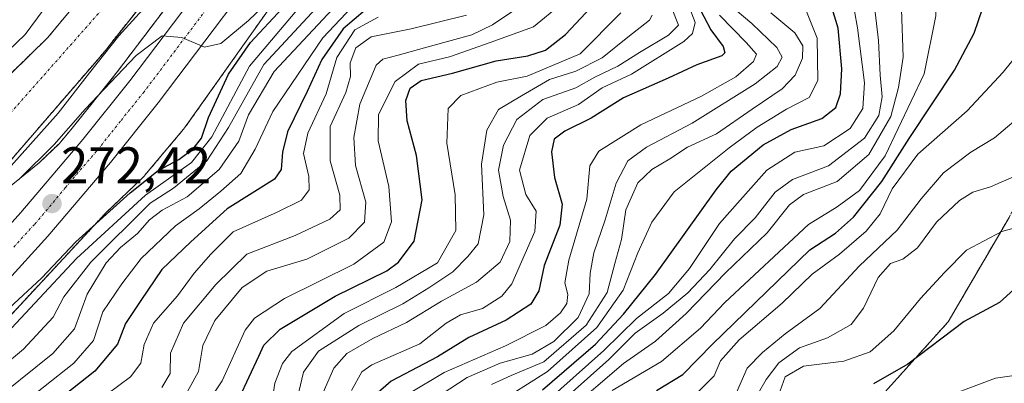
# Model space of a CAD drawing. Units: metres. Extents: x 599983 to 603408, y 4773120 to 4775484.
# Drawn here: x 600891 to 601083, y 4774158 to 4774229 of the extents above; entities that cross this region are included whole.
import ezdxf
from ezdxf.enums import TextEntityAlignment as Align

# ---------------------------------------------------------------- set-up
doc = ezdxf.new("R2010")
doc.units = ezdxf.units.M
doc.header["$MEASUREMENT"] = 0
doc.linetypes.add('TRAZO_Y_PUNTO', pattern=[1, 0.5, -0.25, 0, -0.25])
doc.linetypes.add('TRAZOS', pattern=[0.75, 0.5, -0.25])
for name, color, linetype, lineweight in [('Arbolado forestal', 92, 'TRAZOS', 0), ('Arbolado forestal CxS', 92, 'Continuous', 0), ('Carretera de calzada única', 19, 'Continuous', 13), ('Carretera de calzada única Cxs', 19, 'Continuous', 13), ('Carretera de calzada única eje', 19, 'TRAZO_Y_PUNTO', 0), ('Carátula', 7, 'Continuous', 5), ('Corriente natural Cxs', 5, 'Continuous', 13), ('Corriente natural eje', 5, 'TRAZO_Y_PUNTO', 0), ('Corriente natural superficial', 5, 'Continuous', 13), ('Curva de nivel maestra', 36, 'Continuous', 30), ('Curva de nivel normal', 36, 'Continuous', 0), ('Núcleo urbano', 19, 'Continuous', 0), ('Núcleo urbano CxS', 19, 'Continuous', 0), ('Punto de cota en terreno', 7, 'Continuous', 0), ('Rótulo de punto de cota en terreno', 19, 'Continuous', 0), ('Suelo desnudo', 252, 'Continuous', 0), ('Suelo desnudo CxS', 43, 'Continuous', 0)]:
    doc.layers.add(name, color=color, linetype=linetype, lineweight=lineweight)
doc.styles.add('Arial', font='txt', dxfattribs={"height": 0.2})

# ---------------------------------------------------------------- blocks, each defined once
blk = doc.blocks.new('*U154')
at = {"layer": 'Núcleo urbano CxS', "color": 19, "linetype": 'Continuous', "lineweight": 0}
for points in [[(600720.39, 4774045.11, 284.98), (600739.02, 4774071.82, 282.99), (600767.49, 4774111.54, 281.78), (600797.02, 4774132.28, 275.4), (600823.03, 4774143.53, 277.11), (600856.07, 4774165.32, 272.23), (600882.72, 4774186.16, 271.44), (600883.85, 4774187.41, 271.2), (600888.53, 4774195.73, 268.97), (600895.12, 4774201.14, 269.33), (600898.91, 4774204.77, 269.54), (600901.19, 4774207.47, 270.29), (600910.3, 4774218.84, 269.2), (600929.68, 4774244.51, 266.97), (600941.04, 4774260.57, 266.16), (600969.13, 4774311.52, 260.21), (600985.16, 4774348.9, 259.14), (600991.08, 4774372.58, 253.37)], [(600955.14, 4774252.79, 267.84), (600923.51, 4774208.1, 271.91), (600923.32, 4774207.85, 271.87), (600923.1, 4774207.57, 271.81), (600915.61, 4774198.66, 273.49), (600915.5, 4774198.54, 273.5), (600915.14, 4774198.15, 273.92), (600915.01, 4774198.03, 274.06), (600908.07, 4774191.39, 275.15), (600877.27, 4774158.24, 277.93)]]:
    blk.add_polyline3d(points, dxfattribs=at)
blk = doc.blocks.new('*U162')
at = {"layer": 'Arbolado forestal CxS', "color": 92, "linetype": 'Continuous', "lineweight": 0}
for points in [[(600972.64, 4774364.31, 255.28), (600971.5, 4774360.49, 255.3), (600969.5, 4774348.93, 257.13), (600966.57, 4774339.35, 257.94), (600963.43, 4774333.4, 260.64), (600956.68, 4774323.56, 259.22), (600949.27, 4774310.93, 259.4), (600945.71, 4774303.31, 258.72), (600941.23, 4774292.17, 258.89), (600935.57, 4774279.24, 260.44), (600930.99, 4774269.89, 260.84), (600926.85, 4774263.05, 261.33), (600921.6, 4774255.99, 262.57), (600911.28, 4774243.88, 262.52), (600911.28, 4774243.88, 262.52), (600901.86, 4774231.6, 263.06), (600896.76, 4774225.46, 263.62), (600885.89, 4774214.86, 264.18)], [(600888.37, 4774200.21, 265.68), (600907.39, 4774222.27, 264.87), (600917.27, 4774234.67, 263.23), (600924.11, 4774244.5, 263.56), (600929.33, 4774252.89, 262.4), (600935.92, 4774265.38, 260.66), (600939.57, 4774273.87, 260.1), (600945.48, 4774283.87, 259.85), (600953.55, 4774296.35, 259.19), (600971.27, 4774320.3, 257.44), (600974.08, 4774324.94, 258.31), (600978.85, 4774336.38, 257.88), (600981.21, 4774343.19, 256.26), (600981.97, 4774347.09, 256.08), (600983.16, 4774358.77, 256.48), (600984.95, 4774365.36, 256.53)], [(600991.08, 4774372.58, 253.37), (600985.16, 4774348.9, 259.14), (600969.13, 4774311.52, 260.21), (600941.04, 4774260.57, 266.16), (600929.68, 4774244.51, 266.97), (600910.3, 4774218.84, 269.2), (600901.19, 4774207.47, 270.29), (600898.91, 4774204.77, 269.54), (600895.12, 4774201.14, 269.33), (600888.53, 4774195.73, 268.97), (600883.85, 4774187.41, 271.2), (600882.72, 4774186.16, 271.44), (600856.07, 4774165.32, 272.23), (600823.03, 4774143.53, 277.11), (600797.02, 4774132.28, 275.4), (600767.49, 4774111.54, 281.78), (600739.02, 4774071.82, 282.99), (600720.39, 4774045.11, 284.98)]]:
    blk.add_polyline3d(points, dxfattribs=at)
blk = doc.blocks.new('*U174')
at = {"layer": 'Curva de nivel normal', "color": 36, "linetype": 'Continuous', "lineweight": 0}
blk.add_polyline3d([(600944.42, 4774237.09, 270), (600935.71, 4774228.76, 270), (600930.35, 4774224.29, 270), (600927.18, 4774223.57, 270), (600922.76, 4774225.46, 270), (600918.96, 4774225.76, 270), (600913.89, 4774221.9, 270), (600903.99, 4774211.52, 270), (600897.96, 4774204.61, 270), (600891.25, 4774197.97, 270)], dxfattribs=at)
blk = doc.blocks.new('*U185')
at = {"layer": 'Curva de nivel normal', "color": 36, "linetype": 'Continuous', "lineweight": 0}
blk.add_polyline3d([(601006.41, 4774156.8, 395), (601016.02, 4774162.44, 395), (601023.58, 4774168.88, 395), (601028.29, 4774173.88, 395), (601044.58, 4774189.04, 395), (601050.14, 4774192.51, 395), (601054.47, 4774195.7, 395), (601059.48, 4774202.4, 395), (601067.05, 4774218.34, 395), (601069.33, 4774229.62, 395), (601069.14, 4774234.62, 395), (601070.16, 4774239.28, 395), (601073.29, 4774241.46, 395), (601076.1, 4774242.3, 395), (601087.38, 4774244.44, 395)], dxfattribs=at)
blk = doc.blocks.new('*U187')
at = {"layer": 'Curva de nivel normal', "color": 36, "linetype": 'Continuous', "lineweight": 0}
blk.add_polyline3d([(600960.96, 4774229.37, 305), (600956.42, 4774226.94, 305), (600952.9, 4774221.57, 305), (600950.82, 4774214.45, 305), (600947.24, 4774206.84, 305), (600946.44, 4774202.84, 305), (600947.48, 4774198.37, 305), (600947.53, 4774195.77, 305), (600946, 4774193.78, 305), (600941.3, 4774191.46, 305), (600932.76, 4774187.65, 305), (600928.39, 4774183.28, 305), (600925.15, 4774179.6, 305), (600921.9, 4774175.19, 305), (600917.29, 4774169.88, 305), (600915.44, 4774165.73, 305), (600914.79, 4774162.1, 305), (600912.78, 4774159.42, 305), (600908.29, 4774156.06, 305)], dxfattribs=at)
blk = doc.blocks.new('*U200')
at = {"layer": 'Curva de nivel normal', "color": 36, "linetype": 'Continuous', "lineweight": 0}
blk.add_polyline3d([(600951.4, 4774233.93, 285), (600938.73, 4774220.19, 285), (600931.81, 4774207.94, 285), (600927.62, 4774201.42, 285), (600921.16, 4774196.13, 285), (600916.65, 4774193.18, 285), (600905.07, 4774181.75, 285), (600899.81, 4774175.02, 285), (600897.78, 4774171.01, 285), (600892, 4774164.78, 285), (600880.38, 4774155.2, 285)], dxfattribs=at)
blk = doc.blocks.new('*U201')
at = {"layer": 'Curva de nivel normal', "color": 36, "linetype": 'Continuous', "lineweight": 0}
blk.add_polyline3d([(601037.24, 4774230.2, 365), (601041.89, 4774226.32, 365), (601043.48, 4774223.78, 365), (601043.41, 4774221.43, 365), (601041.98, 4774218.09, 365), (601039.44, 4774215.43, 365), (601033.61, 4774211.48, 365), (601026.69, 4774206.7, 365), (601021.04, 4774204.1, 365), (601017.61, 4774201.84, 365), (601014.11, 4774199.77, 365), (601011.38, 4774197.13, 365), (601009.09, 4774191.88, 365), (601008.25, 4774186.13, 365), (601006.91, 4774181.44, 365), (601005.42, 4774175.81, 365), (601001.37, 4774169.5, 365), (600993.12, 4774162.35, 365), (600986.75, 4774159.7, 365), (600982.97, 4774157.95, 365)], dxfattribs=at)
blk = doc.blocks.new('*U204')
at = {"layer": 'Curva de nivel normal', "color": 36, "linetype": 'Continuous', "lineweight": 0}
blk.add_polyline3d([(601030.15, 4774155.34, 410), (601032.64, 4774161.12, 410), (601035.65, 4774164.15, 410), (601040.04, 4774167.77, 410), (601046.79, 4774172.74, 410), (601054.51, 4774181.02, 410), (601061.8, 4774187.98, 410), (601066.47, 4774194.08, 410), (601070.8, 4774199.09, 410), (601076.14, 4774203.13, 410), (601080.69, 4774205.9, 410), (601087, 4774211.2, 410)], dxfattribs=at)
blk = doc.blocks.new('*U207')
at = {"layer": 'Curva de nivel normal', "color": 36, "linetype": 'Continuous', "lineweight": 0}
blk.add_polyline3d([(601089.71, 4774227.79, 405), (601082.43, 4774218.67, 405), (601075.41, 4774211.17, 405), (601065.82, 4774202.74, 405), (601060.85, 4774196, 405), (601058.48, 4774191.11, 405), (601055.8, 4774187.76, 405), (601050.6, 4774183.29, 405), (601045.31, 4774179.38, 405), (601039.48, 4774173.76, 405), (601031.11, 4774166.63, 405), (601027.48, 4774162.56, 405), (601026.23, 4774159.6, 405), (601022.47, 4774155.88, 405)], dxfattribs=at)
blk = doc.blocks.new('*U209')
at = {"layer": 'Curva de nivel normal', "color": 36, "linetype": 'Continuous', "lineweight": 0}
blk.add_polyline3d([(600947.63, 4774233.78, 280), (600935.94, 4774219.88, 280), (600928.63, 4774206.13, 280), (600924.67, 4774201.1, 280), (600915.71, 4774194.77, 280), (600902.31, 4774182.44, 280), (600886.04, 4774165.1, 280)], dxfattribs=at)
blk = doc.blocks.new('*U211')
at = {"layer": 'Curva de nivel normal', "color": 36, "linetype": 'Continuous', "lineweight": 0}
blk.add_polyline3d([(601088.08, 4774199.97, 415), (601079.93, 4774196.38, 415), (601076.5, 4774195.34, 415), (601073.91, 4774193.71, 415), (601069.43, 4774189.52, 415), (601065.74, 4774184.5, 415), (601062.9, 4774182.34, 415), (601060.51, 4774181.5, 415), (601058.13, 4774178.77, 415), (601055.25, 4774172.77, 415), (601052.84, 4774169.6, 415), (601048.29, 4774167.03, 415), (601042.8, 4774165.09, 415), (601038.8, 4774162.14, 415), (601036.35, 4774158.91, 415), (601033.34, 4774153.74, 415)], dxfattribs=at)
blk = doc.blocks.new('*U241')
at = {"layer": 'Curva de nivel normal', "color": 36, "linetype": 'Continuous', "lineweight": 0}
blk.add_polyline3d([(601087.8, 4774250.98, 390), (601081.16, 4774249.38, 390), (601070.08, 4774247.76, 390), (601064.26, 4774245.78, 390), (601062.29, 4774243.14, 390), (601061.39, 4774237.96, 390), (601062.61, 4774230.94, 390), (601062.98, 4774221.62, 390), (601062.03, 4774215.7, 390), (601060.6, 4774210.05, 390), (601056.28, 4774202.69, 390), (601050.14, 4774197.43, 390), (601043.61, 4774194.87, 390), (601040.85, 4774192.91, 390), (601036.56, 4774187.44, 390), (601028.46, 4774179.68, 390), (601020.78, 4774171.74, 390), (601014.84, 4774166.34, 390), (601008.63, 4774162.02, 390), (600997.43, 4774152.44, 390)], dxfattribs=at)
blk = doc.blocks.new('*U246')
at = {"layer": 'Curva de nivel normal', "color": 36, "linetype": 'Continuous', "lineweight": 0}
blk.add_polyline3d([(601038.76, 4774155.77, 420), (601040.06, 4774159.44, 420), (601043.6, 4774161.53, 420), (601051.45, 4774162.5, 420), (601056.56, 4774164.29, 420), (601061.14, 4774168.36, 420), (601066.35, 4774174.68, 420), (601070.99, 4774179.72, 420), (601075.27, 4774184.08, 420), (601082.14, 4774187.7, 420), (601087.97, 4774189.31, 420)], dxfattribs=at)
blk = doc.blocks.new('*U258')
at = {"layer": 'Curva de nivel normal', "color": 36, "linetype": 'Continuous', "lineweight": 0}
blk.add_polyline3d([(600984.4, 4774143.77, 385), (601005.75, 4774162.82, 385), (601010.9, 4774167.95, 385), (601016.3, 4774171.82, 385), (601021.14, 4774175.77, 385), (601025.42, 4774180.31, 385), (601030.2, 4774186.28, 385), (601034.23, 4774190.37, 385), (601038.08, 4774195.33, 385), (601041.46, 4774197.81, 385), (601048.47, 4774200.46, 385), (601055.47, 4774205.88, 385), (601058.24, 4774210.29, 385), (601058.86, 4774213.87, 385), (601058.51, 4774218.1, 385), (601058.18, 4774224.82, 385), (601056.99, 4774234.86, 385), (601057.1, 4774241.45, 385), (601058.41, 4774245.48, 385), (601061.32, 4774248.08, 385), (601067.14, 4774250.78, 385), (601075.88, 4774254.62, 385), (601084.66, 4774257.31, 385)], dxfattribs=at)
blk = doc.blocks.new('*U261')
at = {"layer": 'Curva de nivel normal', "color": 36, "linetype": 'Continuous', "lineweight": 0}
blk.add_polyline3d([(601088.68, 4774160.3, 430), (601080.94, 4774159.19, 430), (601068.14, 4774154.36, 430)], dxfattribs=at)
blk = doc.blocks.new('*U269')
at = {"layer": 'Curva de nivel maestra', "color": 36, "linetype": 'Continuous', "lineweight": 30}
blk.add_polyline3d([(600992.9, 4774156.87, 375), (601003.16, 4774165.75, 375), (601008.62, 4774171.59, 375), (601014.81, 4774179.32, 375), (601026.61, 4774195.77, 375), (601029.51, 4774199.43, 375), (601035.76, 4774204.54, 375), (601041.22, 4774207.53, 375), (601047.18, 4774209.7, 375), (601049.85, 4774211.82, 375), (601050.78, 4774214.48, 375), (601051.04, 4774219.32, 375), (601050.31, 4774227.23, 375), (601048.47, 4774233.48, 375)], dxfattribs=at)
blk = doc.blocks.new('*U274')
at = {"layer": 'Curva de nivel maestra', "color": 36, "linetype": 'Continuous', "lineweight": 30}
blk.add_polyline3d([(601015.03, 4774156.74, 400), (601020.15, 4774159.87, 400), (601025.93, 4774165.75, 400), (601044.8, 4774184.14, 400), (601049.8, 4774187.38, 400), (601053.3, 4774190.5, 400), (601058.82, 4774197.41, 400), (601064.12, 4774205.81, 400), (601072.91, 4774219.1, 400), (601076.74, 4774226.27, 400), (601078.46, 4774231.2, 400), (601082.78, 4774234.8, 400)], dxfattribs=at)
blk = doc.blocks.new('*U285')
at = {"layer": 'Curva de nivel maestra', "color": 36, "linetype": 'Continuous', "lineweight": 30}
blk.add_polyline3d([(600886.49, 4774170.35, 275), (600895.49, 4774178.63, 275), (600902.16, 4774185.68, 275), (600912.74, 4774195.24, 275), (600918.17, 4774199.59, 275), (600922.19, 4774201.71, 275), (600924.98, 4774203.75, 275), (600926.58, 4774205.88, 275), (600927.98, 4774209.87, 275), (600931.86, 4774218.31, 275), (600936.14, 4774224.48, 275), (600942.27, 4774231.06, 275)], dxfattribs=at)
blk = doc.blocks.new('*U289')
at = {"layer": 'Curva de nivel maestra', "color": 36, "linetype": 'Continuous', "lineweight": 30}
blk.add_polyline3d([(601084.47, 4774176.41, 425), (601081.72, 4774173.9, 425), (601074.81, 4774170.21, 425), (601063.85, 4774161.89, 425), (601057.2, 4774158.09, 425)], dxfattribs=at)
blk = doc.blocks.new('5PATER')
at = {"layer": 'Carátula', "linetype": 'Continuous', "lineweight": 5}
h = blk.add_hatch(color=250, dxfattribs=at)
edge = h.paths.add_edge_path()
edge.add_ellipse((0, 0.01), major_axis=(-1.33, -1.34), ratio=0.999422, start_angle=0, end_angle=360)

msp = doc.modelspace()

# ---------------------------------------------------------------- linework, layer by layer
at = {"layer": 'Arbolado forestal', "color": 92, "linetype": 'TRAZOS', "lineweight": 0}
for points in [[(600720.39, 4774045.11, 284.98), (600739.02, 4774071.82, 282.99), (600767.49, 4774111.54, 281.78), (600797.02, 4774132.28, 275.4), (600823.03, 4774143.53, 277.11), (600856.07, 4774165.32, 272.23), (600882.72, 4774186.17, 271.44), (600883.85, 4774187.41, 271.2), (600888.53, 4774195.73, 268.97), (600895.11, 4774201.14, 269.33), (600898.91, 4774204.77, 269.54), (600901.19, 4774207.47, 270.29), (600910.3, 4774218.84, 269.2), (600929.68, 4774244.51, 266.97), (600941.04, 4774260.57, 266.16), (600969.13, 4774311.52, 260.21), (600985.15, 4774348.9, 259.14), (600990.08, 4774368.61, 256.95), (600991.08, 4774372.58, 253.37)], [(600888.37, 4774200.21, 265.68), (600907.39, 4774222.27, 264.87), (600917.27, 4774234.67, 263.23), (600924.11, 4774244.5, 263.56), (600929.33, 4774252.89, 262.4), (600935.92, 4774265.38, 260.66), (600939.57, 4774273.87, 260.1), (600945.48, 4774283.87, 259.85), (600953.55, 4774296.35, 259.19), (600971.27, 4774320.3, 257.44), (600974.08, 4774324.94, 258.31), (600978.85, 4774336.38, 257.88), (600981.21, 4774343.19, 256.26), (600981.97, 4774347.09, 256.08), (600983.16, 4774358.77, 256.48), (600984.95, 4774365.36, 256.53)], [(600972.64, 4774364.31, 255.28), (600971.5, 4774360.49, 255.3), (600969.5, 4774348.93, 257.13), (600966.57, 4774339.35, 257.94), (600963.43, 4774333.4, 260.64), (600956.68, 4774323.56, 259.22), (600949.27, 4774310.93, 259.4), (600945.71, 4774303.31, 258.72), (600941.23, 4774292.17, 258.89), (600935.57, 4774279.24, 260.44), (600930.99, 4774269.89, 260.84), (600926.85, 4774263.05, 261.33), (600921.6, 4774255.99, 262.57), (600911.28, 4774243.88, 262.52), (600901.86, 4774231.6, 263.06), (600896.76, 4774225.46, 263.62), (600885.89, 4774214.86, 264.18)], [(600969.96, 4774024.51, 449.12), (600994.5, 4774053.3, 458.4), (601001.58, 4774058.75, 458.77), (601016.77, 4774079.79, 461.39), (601016.18, 4774093.74, 458.27), (601029.12, 4774122.86, 453.89), (601040.83, 4774140, 438.64), (601054.8, 4774151.33, 429.94), (601071.7, 4774170.12, 424), (601083.56, 4774190.42, 418.66), (601103.5, 4774231.84, 407.31), (601110.97, 4774253.63, 398.08), (601116.41, 4774281.59, 388.29), (601116.55, 4774282.04, 388.34), (601129.48, 4774321.35, 372.26), (601138.19, 4774323.53, 373.35), (601151.8, 4774362.75, 343.75), (601168.68, 4774352.94, 352.4)], [(600969.96, 4774024.51, 449.12), (600994.5, 4774053.3, 458.4), (601001.58, 4774058.75, 458.77), (601016.77, 4774079.79, 461.39), (601016.18, 4774093.74, 458.27), (601029.12, 4774122.86, 453.89), (601040.83, 4774140, 438.64), (601054.8, 4774151.33, 429.94), (601071.7, 4774170.12, 424), (601083.56, 4774190.42, 418.66), (601103.5, 4774231.84, 407.31), (601110.97, 4774253.63, 398.08), (601116.41, 4774281.59, 388.29), (601116.55, 4774282.04, 388.34), (601129.48, 4774321.35, 372.26), (601138.19, 4774323.53, 373.35), (601151.8, 4774362.75, 343.75), (601168.68, 4774352.94, 352.4)], [(600955.14, 4774252.79, 267.84), (600923.51, 4774208.1, 271.91), (600923.32, 4774207.85, 271.87), (600923.1, 4774207.57, 271.81), (600915.61, 4774198.66, 273.49), (600915.5, 4774198.54, 273.5), (600915.14, 4774198.15, 273.93), (600915.01, 4774198.03, 274.06), (600908.07, 4774191.39, 275.15), (600877.27, 4774158.24, 277.93)]]:
    msp.add_polyline3d(points, dxfattribs=at)
at = {"layer": 'Arbolado forestal CxS', "color": 92, "linetype": 'Continuous', "lineweight": 0}
for points in [[(600877.27, 4774158.24, 277.93), (600908.07, 4774191.39, 275.15), (600915.01, 4774198.03, 274.06), (600915.14, 4774198.15, 273.92), (600915.5, 4774198.54, 273.5), (600915.61, 4774198.66, 273.49), (600923.1, 4774207.57, 271.81), (600923.32, 4774207.85, 271.87), (600923.51, 4774208.1, 271.91), (600955.14, 4774252.79, 267.84)], [(600969.96, 4774024.51, 449.12), (600994.5, 4774053.3, 458.4), (601001.58, 4774058.75, 458.77), (601016.77, 4774079.79, 461.39), (601016.18, 4774093.74, 458.27), (601029.12, 4774122.86, 453.89), (601040.83, 4774140, 438.64), (601054.8, 4774151.33, 429.94), (601071.7, 4774170.12, 424), (601083.56, 4774190.42, 418.66)], [(601083.56, 4774190.42, 418.66), (601071.7, 4774170.12, 424), (601054.8, 4774151.33, 429.94), (601040.83, 4774140, 438.64), (601029.12, 4774122.86, 453.89), (601016.18, 4774093.74, 458.27), (601016.77, 4774079.79, 461.39), (601001.58, 4774058.75, 458.77), (600994.5, 4774053.3, 458.4), (600969.96, 4774024.51, 449.12)]]:
    msp.add_polyline3d(points, dxfattribs=at)
at = {"layer": 'Carretera de calzada única', "color": 19, "linetype": 'Continuous', "lineweight": 13}
for points in [[(600883.46, 4774182.51, 273.2), (600891.5, 4774191.38, 272.52), (600903.51, 4774205.56, 271.2), (600912.67, 4774217, 270.48), (600938.12, 4774250.72, 267.92), (600947.26, 4774263.82, 266.9), (600953.03, 4774272.84, 266.23), (600962.87, 4774290.22, 264.83), (600970.73, 4774304.88, 263.47), (600976.07, 4774315.59, 262.78), (600982.35, 4774329.82, 261.67), (600988.12, 4774344.71, 260.96), (600997.33, 4774371.44, 256.49)], [(601004.8, 4774370.59, 259.86), (601003.87, 4774349.88, 261.26), (601004.1, 4774344.6, 261.72), (601003.62, 4774336.84, 263.39), (601002.12, 4774328.94, 262.19), (601000.69, 4774324.16, 262.03), (600998.8, 4774319.25, 263.39), (600995.12, 4774312.09, 262.98), (600992.23, 4774307.68, 263.47), (600989, 4774303.51, 263.65), (600983.62, 4774297.94, 264.54), (600965.07, 4774279.98, 265.82), (600959.01, 4774269.24, 266.62), (600953.05, 4774259.93, 267.31), (600943.76, 4774246.63, 268.23), (600918.17, 4774212.72, 270.77), (600908.89, 4774201.13, 271.76), (600896.73, 4774186.79, 273.03), (600888.53, 4774177.72, 273.74)]]:
    msp.add_polyline3d(points, dxfattribs=at)
at = {"layer": 'Carretera de calzada única Cxs', "color": 19, "linetype": 'Continuous', "lineweight": 13}
for points in [[(600883.46, 4774182.51, 273.2), (600891.5, 4774191.38, 272.52), (600903.51, 4774205.56, 271.2), (600912.67, 4774217, 270.48), (600938.12, 4774250.72, 267.92), (600947.26, 4774263.82, 266.9), (600953.03, 4774272.84, 266.23), (600962.87, 4774290.22, 264.83), (600970.73, 4774304.88, 263.47), (600976.07, 4774315.59, 262.78), (600982.35, 4774329.82, 261.67), (600988.12, 4774344.71, 260.96), (600997.33, 4774371.44, 256.49)], [(601004.8, 4774370.59, 259.86), (601003.87, 4774349.88, 261.26), (601004.1, 4774344.6, 261.72), (601003.62, 4774336.84, 263.39), (601002.12, 4774328.94, 262.19), (601000.69, 4774324.16, 262.03), (600998.8, 4774319.25, 263.39), (600995.12, 4774312.09, 262.98), (600992.23, 4774307.68, 263.47), (600989, 4774303.51, 263.65), (600983.62, 4774297.94, 264.54), (600965.07, 4774279.98, 265.82), (600959.01, 4774269.24, 266.62), (600953.05, 4774259.93, 267.31), (600943.76, 4774246.63, 268.23), (600918.17, 4774212.72, 270.77), (600908.89, 4774201.13, 271.76), (600896.73, 4774186.79, 273.03), (600888.53, 4774177.72, 273.74)]]:
    msp.add_polyline3d(points, dxfattribs=at)
at = {"layer": 'Carretera de calzada única eje', "color": 19, "linetype": 'TRAZO_Y_PUNTO', "lineweight": 0}
msp.add_polyline3d([(600928.14, 4774231.72, 269.41), (600915.42, 4774214.85, 270.69), (600910.83, 4774209.14, 271.15), (600906.21, 4774203.34, 271.63), (600900.19, 4774196.25, 272.16), (600894.12, 4774189.08, 272.77), (600890.1, 4774184.65, 273.08)], dxfattribs=at)
at = {"layer": 'Corriente natural Cxs', "color": 5, "linetype": 'Continuous', "lineweight": 13}
for points in [[(600984.95, 4774365.36, 256.53), (600983.16, 4774358.77, 256.48), (600981.97, 4774347.09, 256.08), (600981.21, 4774343.19, 256.26), (600978.85, 4774336.38, 257.88), (600974.08, 4774324.94, 258.31), (600971.27, 4774320.3, 257.44), (600953.55, 4774296.35, 259.19), (600945.48, 4774283.87, 259.85), (600939.57, 4774273.87, 260.1), (600935.92, 4774265.38, 260.66), (600929.33, 4774252.89, 262.4), (600924.11, 4774244.5, 263.56), (600917.27, 4774234.67, 263.23), (600907.39, 4774222.27, 264.87), (600888.37, 4774200.21, 265.68)], [(600885.89, 4774214.86, 264.18), (600896.76, 4774225.46, 263.62), (600901.86, 4774231.6, 263.06), (600911.28, 4774243.88, 262.52), (600921.6, 4774255.99, 262.57), (600926.85, 4774263.05, 261.33), (600930.99, 4774269.89, 260.84), (600935.57, 4774279.24, 260.44), (600941.23, 4774292.17, 258.89), (600945.71, 4774303.31, 258.72), (600949.27, 4774310.93, 259.4), (600956.68, 4774323.56, 259.22), (600963.43, 4774333.4, 260.64), (600966.57, 4774339.35, 257.94), (600969.5, 4774348.93, 257.13), (600971.5, 4774360.49, 255.3), (600972.64, 4774364.31, 255.28)]]:
    msp.add_polyline3d(points, dxfattribs=at)
at = {"layer": 'Corriente natural eje', "color": 5, "linetype": 'TRAZO_Y_PUNTO', "lineweight": 0}
msp.add_polyline3d([(600988.76, 4774377.76, 251.89), (600984.89, 4774376.49, 252.32), (600980.38, 4774367.96, 253.68), (600975.62, 4774342.86, 255.85), (600961.59, 4774316.76, 256.96), (600940.1, 4774282, 259.74), (600929.83, 4774260.42, 261.03), (600906.53, 4774230.05, 262.8), (600876.03, 4774195.53, 264.34), (600859.74, 4774180.47, 264.87), (600832.93, 4774168.92, 265.09), (600814.9, 4774160.64, 266.26), (600792.71, 4774157.95, 267.24), (600777.43, 4774145.65, 267.52), (600757.14, 4774126.57, 268.1), (600739.1, 4774105.99, 268.39), (600708.08, 4774062.7, 270.07), (600696.05, 4774044.88, 270.39), (600690.54, 4774033.34, 271.58), (600687.78, 4774019.54, 272.1), (600686.78, 4774000.96, 272.6), (600686.53, 4774000.01, 272.64)], dxfattribs=at)
at = {"layer": 'Corriente natural superficial', "color": 5, "linetype": 'Continuous', "lineweight": 13}
for points in [[(600984.95, 4774365.36, 256.53), (600983.16, 4774358.77, 256.48), (600981.97, 4774347.09, 256.08), (600981.21, 4774343.19, 256.26), (600978.85, 4774336.38, 257.88), (600974.08, 4774324.94, 258.31), (600971.27, 4774320.3, 257.44), (600953.55, 4774296.35, 259.19), (600945.48, 4774283.87, 259.85), (600939.57, 4774273.87, 260.1), (600935.92, 4774265.38, 260.66), (600929.33, 4774252.89, 262.4), (600924.11, 4774244.5, 263.56), (600917.27, 4774234.67, 263.23), (600907.39, 4774222.27, 264.87), (600888.37, 4774200.21, 265.68)], [(600885.89, 4774214.86, 264.18), (600896.76, 4774225.46, 263.62), (600901.86, 4774231.6, 263.06), (600911.28, 4774243.88, 262.52), (600921.6, 4774255.99, 262.57), (600926.85, 4774263.05, 261.33), (600930.99, 4774269.89, 260.84), (600935.57, 4774279.24, 260.44), (600941.23, 4774292.17, 258.89), (600945.71, 4774303.31, 258.72), (600949.27, 4774310.93, 259.4), (600956.68, 4774323.56, 259.22), (600963.43, 4774333.4, 260.64), (600966.57, 4774339.35, 257.94), (600969.5, 4774348.93, 257.13), (600971.5, 4774360.49, 255.3), (600972.64, 4774364.31, 255.28)]]:
    msp.add_polyline3d(points, dxfattribs=at)
at = {"layer": 'Curva de nivel maestra', "color": 36, "linetype": 'Continuous', "lineweight": 30}
for points in [[(601021.48, 4774234.76, 350), (601025.61, 4774226.94, 350), (601027.96, 4774223.7, 350), (601028.31, 4774222.45, 350), (601027.73, 4774221.84, 350), (601022.88, 4774220.08, 350), (601017.3, 4774217.51, 350), (601008.58, 4774213.7, 350), (601002.34, 4774209.73, 350), (600997.24, 4774207.22, 350), (600995.15, 4774205.64, 350), (600994.59, 4774203.19, 350), (600995.23, 4774198.2, 350), (600996.7, 4774192.99, 350), (600996.26, 4774188.94, 350), (600993.21, 4774181.06, 350), (600992.15, 4774176.16, 350), (600990.6, 4774173.55, 350), (600985.81, 4774170.44, 350), (600978.55, 4774167.06, 350), (600972.44, 4774163.32, 350), (600963.44, 4774158.56, 350), (600960.38, 4774155.94, 350)], [(600958.43, 4774230.74, 300), (600954.1, 4774227.14, 300), (600950, 4774221.13, 300), (600947.13, 4774214.94, 300), (600943.33, 4774207.1, 300), (600942.31, 4774203.1, 300), (600942.05, 4774199.78, 300), (600940.78, 4774197.88, 300), (600931.58, 4774192.11, 300), (600924.49, 4774185.68, 300), (600918.86, 4774180.3, 300), (600914.8, 4774174.26, 300), (600911.83, 4774169.77, 300), (600910.26, 4774165.77, 300), (600905.88, 4774160.54, 300), (600894.42, 4774151.46, 300)], [(600932.08, 4774151.36, 325), (600937.72, 4774163.46, 325), (600938.69, 4774165.62, 325), (600941.88, 4774168.69, 325), (600952.58, 4774175.1, 325), (600962.59, 4774180.04, 325), (600964.88, 4774181.74, 325), (600967.9, 4774185.84, 325), (600969.49, 4774193.88, 325), (600968.35, 4774202.45, 325), (600966.56, 4774209.21, 325), (600966.3, 4774213.19, 325), (600967.18, 4774215.59, 325), (600969.31, 4774217.04, 325), (600975.38, 4774218.48, 325), (600983.88, 4774220.86, 325), (600989.99, 4774221.86, 325), (600993.46, 4774222.95, 325), (600997.31, 4774226, 325), (601003.21, 4774232.32, 325)]]:
    msp.add_polyline3d(points, dxfattribs=at)
at = {"layer": 'Curva de nivel normal', "color": 36, "linetype": 'Continuous', "lineweight": 0}
for points in [[(601087.47, 4774265.42, 380), (601082.14, 4774261.18, 380), (601076.14, 4774258.62, 380), (601069.14, 4774255.42, 380), (601064.62, 4774253.87, 380), (601061.06, 4774251.82, 380), (601056.9, 4774249.63, 380), (601054.55, 4774246.9, 380), (601053.04, 4774243.3, 380), (601052.36, 4774237.09, 380), (601054.06, 4774227.3, 380), (601055.42, 4774216.59, 380), (601055.13, 4774211.64, 380), (601052.66, 4774207.76, 380), (601047.53, 4774204.38, 380), (601041.93, 4774203.1, 380), (601036.46, 4774199.64, 380), (601031.28, 4774193.77, 380), (601027.3, 4774189.28, 380), (601021.45, 4774180.53, 380), (601017.38, 4774175.62, 380), (601011.13, 4774170.77, 380), (601004.82, 4774164.58, 380), (600993.42, 4774154.44, 380)], [(600887.96, 4774198.64, 265), (600898.75, 4774210.7, 265), (600904.8, 4774218.57, 265), (600910.56, 4774225.78, 265), (600918.4, 4774234.49, 265)], [(600897.15, 4774232.5, 265), (600892.34, 4774225.98, 265), (600887.21, 4774221.13, 265)], [(600956.92, 4774232.52, 295), (600950.18, 4774225.37, 295), (600940.46, 4774211.02, 295), (600937.02, 4774203.71, 295), (600934.27, 4774198.96, 295), (600930.34, 4774195.57, 295), (600926.16, 4774192.1, 295), (600921.52, 4774188.77, 295), (600914.84, 4774182.44, 295), (600911.11, 4774177.5, 295), (600907.44, 4774172.04, 295), (600905.58, 4774166.5, 295), (600901.79, 4774162.1, 295), (600889.96, 4774152.77, 295)], [(600952.04, 4774230.92, 290), (600940.7, 4774218.8, 290), (600935.75, 4774210.39, 290), (600933.84, 4774205.29, 290), (600930.05, 4774199.73, 290), (600923.78, 4774194.44, 290), (600918.97, 4774191.84, 290), (600916.49, 4774189.98, 290), (600914.16, 4774187.32, 290), (600910.82, 4774184.6, 290), (600908.07, 4774181.57, 290), (600904.37, 4774175.52, 290), (600901.94, 4774168.78, 290), (600897.71, 4774163.96, 290), (600884.72, 4774153.62, 290)], [(600923.84, 4774156.45, 315), (600926, 4774160.47, 315), (600926.85, 4774165.54, 315), (600929.2, 4774170.38, 315), (600934.53, 4774176.79, 315), (600939.32, 4774179.95, 315), (600947.09, 4774182.32, 315), (600955.22, 4774186.4, 315), (600958.27, 4774189.5, 315), (600958.51, 4774193.4, 315), (600956.5, 4774200.51, 315), (600956.18, 4774206, 315), (600957.38, 4774212.43, 315), (600960.56, 4774220.06, 315), (600961.85, 4774221.21, 315), (600964.81, 4774221.97, 315), (600971.12, 4774223.75, 315), (600979.14, 4774225.93, 315), (600983.15, 4774227.88, 315), (600988.48, 4774231.43, 315)], [(600924.84, 4774150, 320), (600930.62, 4774158.62, 320), (600935.05, 4774168.49, 320), (600936.92, 4774170.85, 320), (600942.74, 4774174.69, 320), (600956.21, 4774181.32, 320), (600962.02, 4774185.59, 320), (600963.49, 4774189.58, 320), (600963.02, 4774196.46, 320), (600960.95, 4774205.31, 320), (600960.99, 4774210.46, 320), (600964.26, 4774216.87, 320), (600968.76, 4774220.23, 320), (600974.81, 4774221.67, 320), (600982.71, 4774224.47, 320), (600991.14, 4774227.5, 320), (600996.52, 4774231.88, 320)], [(600949.78, 4774155.33, 340), (600952.3, 4774161.1, 340), (600954.83, 4774163.98, 340), (600959.92, 4774166.9, 340), (600966.45, 4774169.97, 340), (600973.21, 4774174.13, 340), (600980.02, 4774177.82, 340), (600984.62, 4774181.76, 340), (600986.55, 4774185.77, 340), (600986.62, 4774189.87, 340), (600985.22, 4774194.52, 340), (600984.33, 4774199.64, 340), (600985.27, 4774204.49, 340), (600987.89, 4774209.51, 340), (600992.94, 4774213.34, 340), (600999.36, 4774215.62, 340), (601003.06, 4774217.73, 340), (601007.54, 4774219.84, 340), (601011.72, 4774222.51, 340), (601017.38, 4774225.88, 340), (601019.27, 4774227.85, 340), (601018.21, 4774230.64, 340)], [(600955.73, 4774156.77, 345), (600957.75, 4774160.4, 345), (600959.7, 4774161.76, 345), (600969.02, 4774165.84, 345), (600974.13, 4774169.89, 345), (600976.9, 4774171.46, 345), (600981.24, 4774172.72, 345), (600984.98, 4774175.14, 345), (600986.89, 4774177.52, 345), (600991.36, 4774187.69, 345), (600991.64, 4774191.62, 345), (600989.6, 4774194.89, 345), (600988.4, 4774199.63, 345), (600990.4, 4774206.39, 345), (600993.75, 4774209.77, 345), (600999.88, 4774212.42, 345), (601004.48, 4774215.66, 345), (601010.18, 4774218.28, 345), (601020.35, 4774224.68, 345), (601022.03, 4774226.23, 345), (601022.56, 4774228.32, 345), (601021.4, 4774231.42, 345)], [(600971.49, 4774154.86, 360), (600978.21, 4774159.29, 360), (600984.66, 4774162.08, 360), (600990.84, 4774163.85, 360), (600995.1, 4774166.33, 360), (600999.82, 4774170.99, 360), (601001.96, 4774175.56, 360), (601002.12, 4774179.61, 360), (601002.84, 4774183.57, 360), (601005.04, 4774189.97, 360), (601007.16, 4774197.1, 360), (601009.43, 4774201.44, 360), (601013.1, 4774204.1, 360), (601021.96, 4774208.76, 360), (601034.2, 4774216.43, 360), (601038.45, 4774219.76, 360), (601039.44, 4774221.58, 360), (601038.41, 4774223.5, 360), (601033.55, 4774228.17, 360), (601029.06, 4774231.94, 360)], [(600983.4, 4774153.85, 370), (600993.85, 4774160.44, 370), (601003.46, 4774169.05, 370), (601008.56, 4774176.3, 370), (601011.38, 4774183.52, 370), (601014.12, 4774189.49, 370), (601018.48, 4774195.38, 370), (601029.16, 4774204, 370), (601034.6, 4774208.02, 370), (601040.28, 4774211.47, 370), (601044.7, 4774213.76, 370), (601046.38, 4774217.09, 370), (601046.28, 4774225.27, 370), (601043.54, 4774232.12, 370)], [(600978.1, 4774229.76, 310), (600967.34, 4774227.09, 310), (600959.58, 4774225.56, 310), (600956.62, 4774223.4, 310), (600955.47, 4774220.5, 310), (600955.56, 4774217.87, 310), (600954.62, 4774214.76, 310), (600951.6, 4774208.1, 310), (600951.61, 4774201.44, 310), (600953.46, 4774194.77, 310), (600953.52, 4774191.89, 310), (600951.53, 4774190.09, 310), (600944.82, 4774186.93, 310), (600935.42, 4774183.28, 310), (600929.38, 4774177.37, 310), (600923.08, 4774169.84, 310), (600920.57, 4774164.04, 310), (600920.51, 4774160.1, 310), (600918.89, 4774157.33, 310)], [(600940.13, 4774153.58, 330), (600940.87, 4774158.18, 330), (600942.36, 4774162.03, 330), (600944.17, 4774164.33, 330), (600954.32, 4774171.73, 330), (600964.34, 4774176.79, 330), (600972.48, 4774181.6, 330), (600976.04, 4774187.9, 330), (600975.89, 4774194.81, 330), (600974.25, 4774204.9, 330), (600974.56, 4774211.65, 330), (600976.99, 4774214.15, 330), (600984, 4774216.76, 330), (600989.9, 4774217.92, 330), (601000.16, 4774222.24, 330), (601008.09, 4774230.23, 330)], [(601014.2, 4774229.77, 335), (601013.64, 4774228.77, 335), (601009.46, 4774225.49, 335), (601004.45, 4774221.46, 335), (600999.34, 4774218.87, 335), (600994.22, 4774217.23, 335), (600988.79, 4774214.09, 335), (600984.32, 4774211.43, 335), (600982.07, 4774207.43, 335), (600981, 4774200.77, 335), (600981.46, 4774190.92, 335), (600980.39, 4774185.28, 335), (600978.38, 4774182.86, 335), (600975.41, 4774179.83, 335), (600970.75, 4774176.74, 335), (600965.72, 4774173.6, 335), (600957.16, 4774169.44, 335), (600949.31, 4774164.41, 335), (600946.42, 4774160.32, 335), (600944.59, 4774152.7, 335)], [(600966.83, 4774156.14, 355), (600973.79, 4774160.26, 355), (600985.69, 4774165.47, 355), (600993.53, 4774169.42, 355), (600996.37, 4774171.85, 355), (600997.61, 4774173.7, 355), (600997.78, 4774175.42, 355), (600997.18, 4774177.68, 355), (600998.01, 4774182.1, 355), (601001.49, 4774194, 355), (601002.06, 4774200.49, 355), (601003.81, 4774203.33, 355), (601012, 4774208.42, 355), (601023.78, 4774214.02, 355), (601030.45, 4774217.79, 355), (601033.9, 4774220.78, 355), (601034.46, 4774222.18, 355), (601032.42, 4774224.47, 355), (601027.29, 4774229.76, 355)]]:
    msp.add_polyline3d(points, dxfattribs=at)
at = {"layer": 'Núcleo urbano', "color": 19, "linetype": 'Continuous', "lineweight": 0}
for points in [[(600720.39, 4774045.11, 284.98), (600739.02, 4774071.82, 282.99), (600767.49, 4774111.54, 281.78), (600797.02, 4774132.28, 275.4), (600823.03, 4774143.53, 277.11), (600856.07, 4774165.32, 272.23), (600882.72, 4774186.17, 271.44), (600883.85, 4774187.41, 271.2), (600888.53, 4774195.73, 268.97), (600895.11, 4774201.14, 269.33), (600898.91, 4774204.77, 269.54), (600901.19, 4774207.47, 270.29), (600910.3, 4774218.84, 269.2), (600929.68, 4774244.51, 266.97), (600941.04, 4774260.57, 266.16), (600969.13, 4774311.52, 260.21), (600985.15, 4774348.9, 259.14), (600990.08, 4774368.61, 256.95), (600991.08, 4774372.58, 253.37)], [(600955.14, 4774252.79, 267.84), (600923.51, 4774208.1, 271.91), (600923.32, 4774207.85, 271.87), (600923.1, 4774207.57, 271.81), (600915.61, 4774198.66, 273.49), (600915.5, 4774198.54, 273.5), (600915.14, 4774198.15, 273.93), (600915.01, 4774198.03, 274.06), (600908.07, 4774191.39, 275.15), (600877.27, 4774158.24, 277.93)]]:
    msp.add_polyline3d(points, dxfattribs=at)
at = {"layer": 'Suelo desnudo', "color": 252, "linetype": 'Continuous', "lineweight": 0}
for points in [[(600888.37, 4774200.21, 265.68), (600907.39, 4774222.27, 264.87), (600917.27, 4774234.67, 263.23), (600924.11, 4774244.5, 263.56), (600929.33, 4774252.89, 262.4), (600935.92, 4774265.38, 260.66), (600939.57, 4774273.87, 260.1), (600945.48, 4774283.87, 259.85), (600953.55, 4774296.35, 259.19), (600971.27, 4774320.3, 257.44), (600974.08, 4774324.94, 258.31), (600978.85, 4774336.38, 257.88), (600981.21, 4774343.19, 256.26), (600981.97, 4774347.09, 256.08), (600983.16, 4774358.77, 256.48), (600984.95, 4774365.36, 256.53)], [(600972.64, 4774364.31, 255.28), (600971.5, 4774360.49, 255.3), (600969.5, 4774348.93, 257.13), (600966.57, 4774339.35, 257.94), (600963.43, 4774333.4, 260.64), (600956.68, 4774323.56, 259.22), (600949.27, 4774310.93, 259.4), (600945.71, 4774303.31, 258.72), (600941.23, 4774292.17, 258.89), (600935.57, 4774279.24, 260.44), (600930.99, 4774269.89, 260.84), (600926.85, 4774263.05, 261.33), (600921.6, 4774255.99, 262.57), (600911.28, 4774243.88, 262.52), (600901.86, 4774231.6, 263.06), (600896.76, 4774225.46, 263.62), (600885.89, 4774214.86, 264.18)]]:
    msp.add_polyline3d(points, dxfattribs=at)
at = {"layer": 'Suelo desnudo CxS', "color": 43, "linetype": 'Continuous', "lineweight": 0}
for points in [[(600984.95, 4774365.36, 256.53), (600983.16, 4774358.77, 256.48), (600981.97, 4774347.09, 256.08), (600981.21, 4774343.19, 256.26), (600978.85, 4774336.38, 257.88), (600974.08, 4774324.94, 258.31), (600971.27, 4774320.3, 257.44), (600953.55, 4774296.35, 259.19), (600945.48, 4774283.87, 259.85), (600939.57, 4774273.87, 260.1), (600935.92, 4774265.38, 260.66), (600929.33, 4774252.89, 262.4), (600924.11, 4774244.5, 263.56), (600917.27, 4774234.67, 263.23), (600907.39, 4774222.27, 264.87), (600888.37, 4774200.21, 265.68)], [(600885.89, 4774214.86, 264.18), (600896.76, 4774225.46, 263.62), (600901.86, 4774231.6, 263.06), (600911.28, 4774243.88, 262.52), (600921.6, 4774255.99, 262.57), (600926.85, 4774263.05, 261.33), (600930.99, 4774269.89, 260.84), (600935.57, 4774279.24, 260.44), (600941.23, 4774292.17, 258.89), (600945.71, 4774303.31, 258.72), (600949.27, 4774310.93, 259.4), (600956.68, 4774323.56, 259.22), (600963.43, 4774333.4, 260.64), (600966.57, 4774339.35, 257.94), (600969.5, 4774348.93, 257.13), (600971.5, 4774360.49, 255.3), (600972.64, 4774364.31, 255.28)]]:
    msp.add_polyline3d(points, dxfattribs=at)

# ---------------------------------------------------------------- block references
at = {"layer": 'Arbolado forestal CxS', "color": 92, "linetype": 'Continuous', "lineweight": 0}
msp.add_blockref('*U162', (0, 0), dxfattribs=at)
at = {"layer": 'Curva de nivel maestra', "color": 36, "linetype": 'Continuous', "lineweight": 30}
for name in ['*U285', '*U269', '*U289', '*U274']:
    msp.add_blockref(name, (0, 0), dxfattribs=at)
at = {"layer": 'Curva de nivel normal', "color": 36, "linetype": 'Continuous', "lineweight": 0}
for name in ['*U200', '*U209', '*U174', '*U187', '*U201', '*U241', '*U185', '*U207', '*U258', '*U261', '*U204', '*U211', '*U246']:
    msp.add_blockref(name, (0, 0), dxfattribs=at)
at = {"layer": 'Núcleo urbano CxS', "color": 19, "linetype": 'Continuous', "lineweight": 0}
msp.add_blockref('*U154', (0, 0), dxfattribs=at)
at = {"layer": 'Punto de cota en terreno', "linetype": 'Continuous', "lineweight": 0}
msp.add_blockref('5PATER', (600897.54, 4774193.12, 272.42), dxfattribs=at)

# ---------------------------------------------------------------- texts
at = {"layer": 'Rótulo de punto de cota en terreno', "color": 19, "linetype": 'Continuous', "lineweight": 0, "style": 'Arial'}
msp.add_text('272,42', height=7, dxfattribs=at).set_placement((600899.3, 4774194.88), align=Align.BOTTOM_LEFT)

doc.saveas('drawing.dxf')
